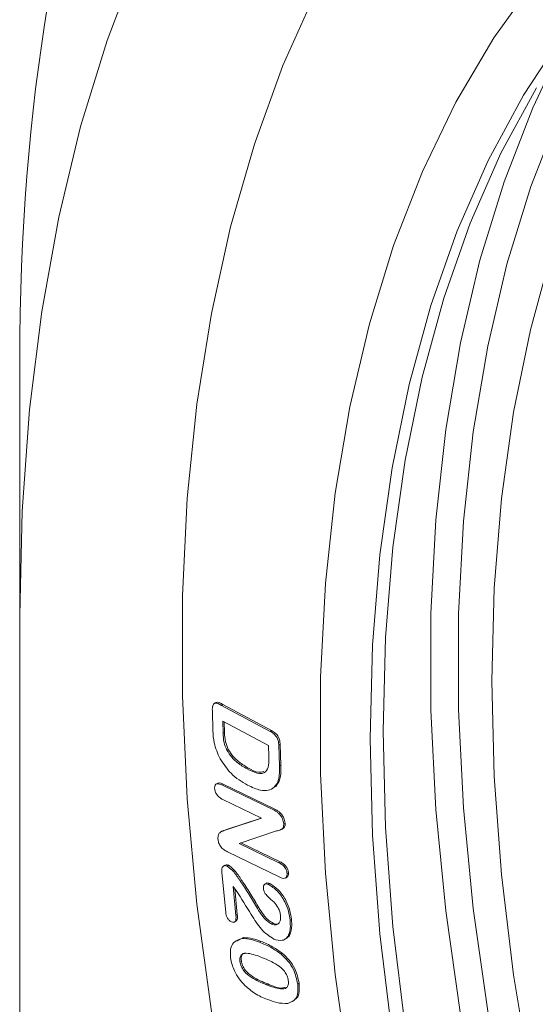
# Model space of a CAD drawing. Units: millimetres. Extents: x -8862 to -2685, y -334 to 3818.
# Drawn here: x -7440 to -7414, y 1342 to 1392 of the extents above; entities that cross this region are included whole.
import ezdxf

# ---------------------------------------------------------------- set-up
doc = ezdxf.new("R2010")
doc.units = ezdxf.units.MM
doc.layers.get('0').update_dxf_attribs({"lineweight": 18})
doc.layers.add('DUENN-18', color=253, linetype='Continuous', lineweight=0)

msp = doc.modelspace()

# ---------------------------------------------------------------- linework, layer by layer
at = {"color": 7, "linetype": 'Continuous', "lineweight": 18}
for p, q in [((-7439.92, 1374.945), (-7439.92, 1361.829)), ((-7439.92, 1258.128), (-7439.92, 1361.829)), ((-7429.876, 1357.372), (-7429.965, 1357.321)), ((-7429.511, 1357.27), (-7427.016, 1355.936)), ((-7430.018, 1355.918), (-7430.051, 1356.975)), ((-7429.582, 1357.229), (-7427.087, 1355.895)), ((-7429.512, 1356.425), (-7429.493, 1355.801)), ((-7427.17, 1355.173), (-7429.512, 1356.425)), ((-7429.439, 1356.386), (-7429.422, 1355.842)), ((-7427.087, 1355.895), (-7427.016, 1355.936)), ((-7426.649, 1355.191), (-7426.578, 1355.232)), ((-7426.578, 1355.232), (-7426.545, 1354.166)), ((-7429.306, 1354.934), (-7429.236, 1354.975)), ((-7427.153, 1354.629), (-7427.17, 1355.173)), ((-7426.649, 1355.191), (-7426.616, 1354.125)), ((-7428.271, 1353.973), (-7428.201, 1354.014)), ((-7429.776, 1353.237), (-7429.865, 1353.186)), ((-7429.565, 1353.152), (-7429.494, 1353.193)), ((-7429.565, 1353.152), (-7426.927, 1351.874)), ((-7429.494, 1353.193), (-7426.856, 1351.915)), ((-7426.877, 1353.032), (-7426.806, 1353.073)), ((-7427.525, 1351.445), (-7429.517, 1352.41)), ((-7426.659, 1351.703), (-7426.589, 1351.744)), ((-7429.4, 1350.83), (-7427.525, 1351.445)), ((-7429.329, 1350.871), (-7427.546, 1351.456)), ((-7426.394, 1351.16), (-7426.323, 1351.201)), ((-7429.531, 1350.792), (-7429.619, 1350.741)), ((-7429.537, 1350.783), (-7429.329, 1350.871)), ((-7426.771, 1350.792), (-7428.678, 1350.155)), ((-7426.515, 1350.872), (-7426.427, 1350.923)), ((-7428.586, 1350.185), (-7426.573, 1349.209)), ((-7426.594, 1348.425), (-7429.283, 1349.728)), ((-7428.678, 1350.155), (-7426.644, 1349.169)), ((-7426.644, 1349.169), (-7426.573, 1349.209)), ((-7429.366, 1346.609), (-7429.57, 1348.681)), ((-7429.398, 1349.04), (-7429.486, 1348.989)), ((-7429.3, 1348.992), (-7429.229, 1349.033)), ((-7428.849, 1348.563), (-7428.778, 1348.604)), ((-7426.31, 1348.379), (-7426.222, 1348.43)), ((-7426.223, 1348.61), (-7426.152, 1348.651)), ((-7428.99, 1347.943), (-7428.844, 1346.466)), ((-7428.905, 1347.841), (-7428.773, 1346.507)), ((-7427.285, 1348.115), (-7427.374, 1348.064)), ((-7427.184, 1348.057), (-7427.113, 1348.097)), ((-7427.896, 1347.082), (-7427.825, 1347.123)), ((-7428.93, 1346.12), (-7428.842, 1346.171)), ((-7428.844, 1346.466), (-7428.773, 1346.507)), ((-7426.071, 1346.214), (-7426, 1346.255)), ((-7427.004, 1346.021), (-7426.933, 1346.062)), ((-7428.802, 1345.151), (-7428.454, 1345.328)), ((-7428.525, 1345.287), (-7428.454, 1345.328)), ((-7426.113, 1345.528), (-7426.042, 1345.569)), ((-7428.636, 1344.106), (-7428.565, 1344.147)), ((-7426.529, 1344.48), (-7426.458, 1344.521)), ((-7425.678, 1342.95), (-7425.607, 1342.991))]:
    msp.add_line(p, q, dxfattribs=at)
at = {"color": 7, "linetype": 'Continuous', "lineweight": 18, "flags": 128}
for points in [[(-7439.92, 1361.829), (-7439.794, 1367.189), (-7439.419, 1372.389), (-7438.794, 1377.415), (-7437.922, 1382.251), (-7436.806, 1386.885), (-7435.447, 1391.304), (-7433.851, 1395.494), (-7432.021, 1399.445), (-7429.963, 1403.144), (-7427.683, 1406.581), (-7425.187, 1409.747), (-7422.482, 1412.632), (-7419.576, 1415.229), (-7416.477, 1417.529), (-7413.194, 1419.527), (-7409.736, 1421.217), (-7406.113, 1422.594), (-7402.602, 1423.591)], [(-7413.035, 1408.796), (-7415.79, 1406.348), (-7418.346, 1403.615), (-7420.696, 1400.605), (-7422.832, 1397.327), (-7424.748, 1393.792), (-7426.438, 1390.011), (-7427.896, 1385.995), (-7429.117, 1381.757), (-7430.099, 1377.309), (-7430.839, 1372.666), (-7431.333, 1367.842), (-7431.58, 1362.851), (-7431.58, 1357.71), (-7431.333, 1352.434), (-7430.839, 1347.04), (-7430.099, 1341.543), (-7429.117, 1335.961), (-7427.896, 1330.312), (-7426.438, 1324.613), (-7424.748, 1318.881), (-7422.832, 1313.134), (-7420.696, 1307.39), (-7418.346, 1301.667)], [(-7413.471, 1305.197), (-7415.633, 1310.72), (-7417.573, 1316.254), (-7419.286, 1321.78), (-7420.765, 1327.28), (-7422.006, 1332.734), (-7423.004, 1338.124), (-7423.755, 1343.431), (-7424.257, 1348.637), (-7424.509, 1353.724), (-7424.509, 1358.673), (-7424.257, 1363.47), (-7423.755, 1368.096), (-7423.004, 1372.535), (-7422.006, 1376.773), (-7420.765, 1380.795), (-7419.286, 1384.587), (-7417.573, 1388.136), (-7415.633, 1391.43), (-7413.471, 1394.457)], [(-7413.452, 1313.875), (-7415.265, 1319.316), (-7416.849, 1324.741), (-7418.199, 1330.131), (-7419.31, 1335.468), (-7420.178, 1340.732), (-7420.8, 1345.905), (-7421.175, 1350.969), (-7421.3, 1355.907), (-7421.175, 1360.7), (-7420.8, 1365.332), (-7420.178, 1369.787), (-7419.31, 1374.049), (-7418.199, 1378.102), (-7416.849, 1381.934), (-7415.265, 1385.53), (-7413.452, 1388.878)], [(-7412.655, 1332.905), (-7413.757, 1338.2), (-7414.619, 1343.423), (-7415.236, 1348.556), (-7415.608, 1353.581), (-7415.732, 1358.479), (-7415.608, 1363.235), (-7415.236, 1367.831), (-7414.619, 1372.251), (-7413.757, 1376.479), (-7412.655, 1380.501)]]:
    msp.add_lwpolyline(points, dxfattribs=at)
at = {"color": 7, "linetype": 'Continuous', "lineweight": 18}
msp.add_ellipse((-7340.118, 1314.73), major_axis=(-72.915, 120.847), ratio=0.563901, start_param=0.07168, end_param=0.751603, dxfattribs=at)
for points, knots in [([(-7430.051, 1356.975), (-7430.053, 1357.06), (-7430.056, 1357.228), (-7429.897, 1357.406), (-7429.702, 1357.297), (-7429.582, 1357.229)], [0, 0, 0, 0, 0.282186, 0.559186, 1, 1, 1, 1]), ([(-7429.872, 1357.349), (-7429.862, 1357.361), (-7429.791, 1357.45), (-7429.64, 1357.353), (-7429.511, 1357.27)], [0, 0, 0, 0, 0.140124, 1, 1, 1, 1]), ([(-7429.658, 1354.486), (-7429.777, 1354.764), (-7429.991, 1355.261), (-7430.01, 1355.716), (-7430.018, 1355.918)], [0, 0, 0, 0, 0.557758, 1, 1, 1, 1]), ([(-7429.493, 1355.801), (-7429.492, 1355.646), (-7429.489, 1355.37), (-7429.362, 1355.067), (-7429.306, 1354.934)], [0, 0, 0, 0, 0.561814, 1, 1, 1, 1]), ([(-7429.422, 1355.842), (-7429.421, 1355.687), (-7429.419, 1355.411), (-7429.291, 1355.108), (-7429.236, 1354.975)], [0, 0, 0, 0, 0.561814, 1, 1, 1, 1]), ([(-7427.087, 1355.895), (-7427.023, 1355.858), (-7426.897, 1355.785), (-7426.729, 1355.588), (-7426.661, 1355.37), (-7426.653, 1355.251), (-7426.649, 1355.191)], [0, 0, 0, 0, 0.281069, 0.558675, 0.778826, 1, 1, 1, 1]), ([(-7427.016, 1355.936), (-7426.953, 1355.899), (-7426.827, 1355.826), (-7426.659, 1355.629), (-7426.591, 1355.411), (-7426.583, 1355.292), (-7426.578, 1355.232)], [0, 0, 0, 0, 0.281069, 0.558675, 0.778826, 1, 1, 1, 1]), ([(-7429.306, 1354.934), (-7429.227, 1354.809), (-7429.068, 1354.56), (-7428.702, 1354.227), (-7428.435, 1354.069), (-7428.271, 1353.973)], [0, 0, 0, 0, 0.279432, 0.559587, 1, 1, 1, 1]), ([(-7429.236, 1354.975), (-7429.156, 1354.85), (-7428.997, 1354.601), (-7428.632, 1354.268), (-7428.364, 1354.11), (-7428.201, 1354.014)], [0, 0, 0, 0, 0.279432, 0.559587, 1, 1, 1, 1]), ([(-7428.25, 1353.144), (-7428.543, 1353.315), (-7429.065, 1353.621), (-7429.477, 1354.222), (-7429.658, 1354.486)], [0, 0, 0, 0, 0.560779, 1, 1, 1, 1]), ([(-7428.271, 1353.973), (-7428.099, 1353.887), (-7427.756, 1353.715), (-7427.302, 1353.739), (-7427.148, 1354.158), (-7427.152, 1354.471), (-7427.153, 1354.629)], [0, 0, 0, 0, 0.281639, 0.55993, 0.778483, 1, 1, 1, 1]), ([(-7428.201, 1354.014), (-7428.022, 1353.915), (-7427.732, 1353.755), (-7427.503, 1353.819), (-7427.416, 1353.843)], [0, 0, 0, 0, 0.617568, 1, 1, 1, 1]), ([(-7426.616, 1354.125), (-7426.61, 1353.872), (-7426.599, 1353.421), (-7426.792, 1353.15), (-7426.877, 1353.032)], [0, 0, 0, 0, 0.561192, 1, 1, 1, 1]), ([(-7426.545, 1354.166), (-7426.539, 1353.913), (-7426.528, 1353.461), (-7426.722, 1353.191), (-7426.806, 1353.073)], [0, 0, 0, 0, 0.561192, 1, 1, 1, 1]), ([(-7429.936, 1352.973), (-7429.933, 1353.034), (-7429.928, 1353.155), (-7429.785, 1353.241), (-7429.648, 1353.186), (-7429.565, 1353.152)], [0, 0, 0, 0, 0.279837, 0.559643, 1, 1, 1, 1]), ([(-7429.777, 1353.22), (-7429.763, 1353.232), (-7429.695, 1353.288), (-7429.583, 1353.235), (-7429.494, 1353.193)], [0, 0, 0, 0, 0.212367, 1, 1, 1, 1]), ([(-7429.517, 1352.41), (-7429.57, 1352.438), (-7429.676, 1352.495), (-7429.818, 1352.64), (-7429.913, 1352.816), (-7429.928, 1352.921), (-7429.936, 1352.973)], [0, 0, 0, 0, 0.280915, 0.560336, 0.780003, 1, 1, 1, 1]), ([(-7426.877, 1353.032), (-7426.977, 1352.969), (-7427.177, 1352.843), (-7427.654, 1352.866), (-7428.024, 1353.039), (-7428.25, 1353.144)], [0, 0, 0, 0, 0.279803, 0.559934, 1, 1, 1, 1]), ([(-7426.927, 1351.874), (-7426.876, 1351.849), (-7426.787, 1351.805), (-7426.698, 1351.734), (-7426.659, 1351.703)], [0, 0, 0, 0, 0.560283, 1, 1, 1, 1]), ([(-7426.856, 1351.915), (-7426.806, 1351.89), (-7426.716, 1351.846), (-7426.628, 1351.775), (-7426.589, 1351.744)], [0, 0, 0, 0, 0.560283, 1, 1, 1, 1]), ([(-7426.659, 1351.703), (-7426.621, 1351.661), (-7426.543, 1351.576), (-7426.435, 1351.383), (-7426.409, 1351.244), (-7426.394, 1351.16)], [0, 0, 0, 0, 0.28079, 0.561759, 1, 1, 1, 1]), ([(-7426.589, 1351.744), (-7426.55, 1351.701), (-7426.473, 1351.617), (-7426.365, 1351.424), (-7426.339, 1351.285), (-7426.323, 1351.201)], [0, 0, 0, 0, 0.28079, 0.561759, 1, 1, 1, 1]), ([(-7426.323, 1351.201), (-7426.324, 1351.127), (-7426.326, 1350.995), (-7426.406, 1350.946), (-7426.441, 1350.925)], [0, 0, 0, 0, 0.5603214, 1, 1, 1, 1]), ([(-7429.763, 1350.387), (-7429.762, 1350.464), (-7429.761, 1350.619), (-7429.616, 1350.764), (-7429.482, 1350.805), (-7429.4, 1350.83)], [0, 0, 0, 0, 0.279216, 0.558779, 1, 1, 1, 1]), ([(-7426.394, 1351.16), (-7426.396, 1351.087), (-7426.401, 1350.943), (-7426.56, 1350.837), (-7426.691, 1350.809), (-7426.771, 1350.792)], [0, 0, 0, 0, 0.278511, 0.55805, 1, 1, 1, 1]), ([(-7429.283, 1349.728), (-7429.345, 1349.761), (-7429.469, 1349.827), (-7429.639, 1349.994), (-7429.741, 1350.206), (-7429.756, 1350.327), (-7429.763, 1350.387)], [0, 0, 0, 0, 0.281016, 0.5602, 0.779639, 1, 1, 1, 1]), ([(-7426.644, 1349.169), (-7426.59, 1349.14), (-7426.485, 1349.084), (-7426.34, 1348.944), (-7426.245, 1348.766), (-7426.23, 1348.662), (-7426.223, 1348.61)], [0, 0, 0, 0, 0.280961, 0.560311, 0.779888, 1, 1, 1, 1]), ([(-7426.573, 1349.209), (-7426.52, 1349.181), (-7426.414, 1349.125), (-7426.269, 1348.985), (-7426.174, 1348.807), (-7426.16, 1348.703), (-7426.152, 1348.651)], [0, 0, 0, 0, 0.280961, 0.560311, 0.779888, 1, 1, 1, 1]), ([(-7429.57, 1348.681), (-7429.573, 1348.742), (-7429.579, 1348.863), (-7429.516, 1348.98), (-7429.417, 1349.029), (-7429.339, 1349.005), (-7429.3, 1348.992)], [0, 0, 0, 0, 0.2804812, 0.55984, 0.7801268, 1, 1, 1, 1]), ([(-7429.404, 1349.029), (-7429.384, 1349.041), (-7429.337, 1349.07), (-7429.269, 1349.047), (-7429.229, 1349.033)], [0, 0, 0, 0, 0.406696, 1, 1, 1, 1]), ([(-7429.3, 1348.992), (-7429.209, 1348.929), (-7429.048, 1348.816), (-7428.91, 1348.641), (-7428.849, 1348.563)], [0, 0, 0, 0, 0.559023, 1, 1, 1, 1]), ([(-7429.229, 1349.033), (-7429.139, 1348.97), (-7428.978, 1348.857), (-7428.839, 1348.681), (-7428.778, 1348.604)], [0, 0, 0, 0, 0.559023, 1, 1, 1, 1]), ([(-7428.849, 1348.563), (-7428.736, 1348.399), (-7428.551, 1348.129), (-7428.3, 1347.745), (-7428.089, 1347.419), (-7427.96, 1347.195), (-7427.896, 1347.082)], [0, 0, 0, 0, 0.340041, 0.560087, 0.780107, 1, 1, 1, 1]), ([(-7428.778, 1348.604), (-7428.665, 1348.44), (-7428.48, 1348.169), (-7428.229, 1347.786), (-7428.019, 1347.46), (-7427.89, 1347.236), (-7427.825, 1347.123)], [0, 0, 0, 0, 0.340041, 0.560087, 0.780107, 1, 1, 1, 1]), ([(-7426.223, 1348.61), (-7426.225, 1348.548), (-7426.229, 1348.425), (-7426.37, 1348.333), (-7426.509, 1348.39), (-7426.594, 1348.425)], [0, 0, 0, 0, 0.2801633, 0.5594316, 1, 1, 1, 1]), ([(-7426.152, 1348.651), (-7426.152, 1348.585), (-7426.152, 1348.481), (-7426.216, 1348.45), (-7426.239, 1348.438)], [0, 0, 0, 0, 0.628853, 1, 1, 1, 1]), ([(-7428.827, 1347.739), (-7428.856, 1347.778), (-7428.909, 1347.848), (-7428.965, 1347.914), (-7428.99, 1347.943)], [0, 0, 0, 0, 0.559878, 1, 1, 1, 1]), ([(-7426.905, 1345.253), (-7427.126, 1345.402), (-7427.569, 1345.7), (-7428.151, 1346.676), (-7428.57, 1347.335), (-7428.827, 1347.739)], [0, 0, 0, 0, 0.277298, 0.557756, 1, 1, 1, 1]), ([(-7427.439, 1347.854), (-7427.439, 1347.902), (-7427.44, 1348), (-7427.372, 1348.078), (-7427.281, 1348.092), (-7427.216, 1348.068), (-7427.184, 1348.057)], [0, 0, 0, 0, 0.279529, 0.558929, 0.779312, 1, 1, 1, 1]), ([(-7426.881, 1347.142), (-7426.994, 1347.238), (-7427.162, 1347.382), (-7427.358, 1347.59), (-7427.424, 1347.745), (-7427.434, 1347.817), (-7427.439, 1347.854)], [0, 0, 0, 0, 0.500929, 0.74998, 0.874876, 1, 1, 1, 1]), ([(-7427.293, 1348.108), (-7427.292, 1348.11), (-7427.274, 1348.133), (-7427.207, 1348.129), (-7427.144, 1348.108), (-7427.113, 1348.097)], [0, 0, 0, 0, 0.027001, 0.513164, 1, 1, 1, 1]), ([(-7427.184, 1348.057), (-7427.024, 1347.955), (-7426.704, 1347.751), (-7426.342, 1347.208), (-7426.136, 1346.678), (-7426.092, 1346.369), (-7426.071, 1346.214)], [0, 0, 0, 0, 0.279002, 0.558311, 0.778964, 1, 1, 1, 1]), ([(-7427.113, 1348.097), (-7426.953, 1347.996), (-7426.633, 1347.792), (-7426.271, 1347.249), (-7426.065, 1346.719), (-7426.022, 1346.409), (-7426, 1346.255)], [0, 0, 0, 0, 0.279002, 0.558311, 0.778964, 1, 1, 1, 1]), ([(-7427.896, 1347.082), (-7427.756, 1346.842), (-7427.562, 1346.507), (-7427.235, 1346.156), (-7427.081, 1346.066), (-7427.004, 1346.021)], [0, 0, 0, 0, 0.5597387, 0.7801957, 1, 1, 1, 1]), ([(-7427.825, 1347.123), (-7427.686, 1346.883), (-7427.491, 1346.547), (-7427.164, 1346.196), (-7427.01, 1346.107), (-7426.933, 1346.062)], [0, 0, 0, 0, 0.5597387, 0.7801957, 1, 1, 1, 1]), ([(-7426.559, 1346.444), (-7426.569, 1346.511), (-7426.589, 1346.644), (-7426.69, 1346.896), (-7426.809, 1347.049), (-7426.881, 1347.142)], [0, 0, 0, 0, 0.2805465, 0.5608525, 1, 1, 1, 1]), ([(-7429.067, 1346.131), (-7429.109, 1346.156), (-7429.194, 1346.204), (-7429.297, 1346.344), (-7429.349, 1346.486), (-7429.36, 1346.568), (-7429.366, 1346.609)], [0, 0, 0, 0, 0.27941, 0.558546, 0.779109, 1, 1, 1, 1]), ([(-7428.844, 1346.466), (-7428.84, 1346.409), (-7428.833, 1346.293), (-7428.868, 1346.159), (-7428.954, 1346.096), (-7429.029, 1346.12), (-7429.067, 1346.131)], [0, 0, 0, 0, 0.28098, 0.560721, 0.780326, 1, 1, 1, 1]), ([(-7428.773, 1346.507), (-7428.77, 1346.45), (-7428.764, 1346.337), (-7428.788, 1346.208), (-7428.84, 1346.182), (-7428.856, 1346.174)], [0, 0, 0, 0, 0.409928, 0.818049, 1, 1, 1, 1]), ([(-7427.004, 1346.021), (-7426.928, 1345.999), (-7426.777, 1345.953), (-7426.625, 1346.056), (-7426.552, 1346.229), (-7426.556, 1346.372), (-7426.559, 1346.444)], [0, 0, 0, 0, 0.279607, 0.558964, 0.779343, 1, 1, 1, 1]), ([(-7426.071, 1346.214), (-7426.06, 1346.073), (-7426.042, 1345.823), (-7426.091, 1345.618), (-7426.113, 1345.528)], [0, 0, 0, 0, 0.560148, 1, 1, 1, 1]), ([(-7426, 1346.255), (-7425.989, 1346.114), (-7425.971, 1345.864), (-7426.02, 1345.659), (-7426.042, 1345.569)], [0, 0, 0, 0, 0.560148, 1, 1, 1, 1]), ([(-7426.933, 1346.062), (-7426.854, 1346.034), (-7426.739, 1345.993), (-7426.665, 1346.051), (-7426.641, 1346.07)], [0, 0, 0, 0, 0.679111, 1, 1, 1, 1]), ([(-7429.121, 1344.292), (-7429.129, 1344.446), (-7429.143, 1344.755), (-7428.958, 1345.159), (-7428.689, 1345.238), (-7428.525, 1345.287)], [0, 0, 0, 0, 0.280483, 0.560997, 1, 1, 1, 1]), ([(-7428.525, 1345.287), (-7428.366, 1345.278), (-7428.081, 1345.263), (-7427.774, 1345.146), (-7427.639, 1345.095)], [0, 0, 0, 0, 0.559506, 1, 1, 1, 1]), ([(-7428.454, 1345.328), (-7428.295, 1345.319), (-7428.011, 1345.304), (-7427.703, 1345.187), (-7427.568, 1345.136)], [0, 0, 0, 0, 0.559506, 1, 1, 1, 1]), ([(-7427.568, 1345.136), (-7427.361, 1345.052), (-7426.991, 1344.901), (-7426.621, 1344.637), (-7426.458, 1344.521)], [0, 0, 0, 0, 0.560363, 1, 1, 1, 1]), ([(-7426.113, 1345.528), (-7426.153, 1345.446), (-7426.235, 1345.281), (-7426.502, 1345.145), (-7426.753, 1345.212), (-7426.905, 1345.253)], [0, 0, 0, 0, 0.280534, 0.56127, 1, 1, 1, 1]), ([(-7426.042, 1345.569), (-7426.081, 1345.483), (-7426.153, 1345.327), (-7426.297, 1345.275), (-7426.362, 1345.251)], [0, 0, 0, 0, 0.5451515, 1, 1, 1, 1]), ([(-7427.639, 1345.095), (-7427.432, 1345.011), (-7427.062, 1344.86), (-7426.692, 1344.596), (-7426.529, 1344.48)], [0, 0, 0, 0, 0.560363, 1, 1, 1, 1]), ([(-7428.388, 1342.871), (-7428.489, 1342.983), (-7428.692, 1343.205), (-7428.988, 1343.7), (-7429.071, 1344.067), (-7429.121, 1344.292)], [0, 0, 0, 0, 0.281092, 0.561837, 1, 1, 1, 1]), ([(-7427.476, 1344.298), (-7427.728, 1344.395), (-7428.105, 1344.54), (-7428.515, 1344.528), (-7428.649, 1344.338), (-7428.64, 1344.184), (-7428.636, 1344.106)], [0, 0, 0, 0, 0.50153, 0.750714, 0.875172, 1, 1, 1, 1]), ([(-7428.339, 1344.528), (-7428.386, 1344.527), (-7428.49, 1344.525), (-7428.577, 1344.375), (-7428.569, 1344.223), (-7428.565, 1344.147)], [0, 0, 0, 0, 0.2902162, 0.6445806, 1, 1, 1, 1]), ([(-7428.565, 1344.147), (-7428.55, 1344.064), (-7428.519, 1343.899), (-7428.317, 1343.573), (-7427.854, 1343.217), (-7427.471, 1343.061), (-7427.214, 1342.957)], [0, 0, 0, 0, 0.124873, 0.249255, 0.498419, 1, 1, 1, 1]), ([(-7426.162, 1343.131), (-7426.177, 1343.211), (-7426.208, 1343.372), (-7426.398, 1343.694), (-7426.853, 1344.036), (-7427.226, 1344.193), (-7427.476, 1344.298)], [0, 0, 0, 0, 0.124969, 0.249522, 0.498426, 1, 1, 1, 1]), ([(-7426.529, 1344.48), (-7426.411, 1344.37), (-7426.174, 1344.151), (-7425.821, 1343.61), (-7425.732, 1343.2), (-7425.678, 1342.95)], [0, 0, 0, 0, 0.281186, 0.561675, 1, 1, 1, 1]), ([(-7426.458, 1344.521), (-7426.34, 1344.411), (-7426.104, 1344.191), (-7425.75, 1343.651), (-7425.661, 1343.241), (-7425.607, 1342.991)], [0, 0, 0, 0, 0.281186, 0.561675, 1, 1, 1, 1]), ([(-7428.636, 1344.106), (-7428.62, 1344.023), (-7428.59, 1343.858), (-7428.387, 1343.533), (-7427.925, 1343.176), (-7427.541, 1343.02), (-7427.285, 1342.916)], [0, 0, 0, 0, 0.124873, 0.249255, 0.498419, 1, 1, 1, 1]), ([(-7427.285, 1342.916), (-7427.038, 1342.821), (-7426.667, 1342.679), (-7426.265, 1342.701), (-7426.147, 1342.903), (-7426.157, 1343.055), (-7426.162, 1343.131)], [0, 0, 0, 0, 0.501568, 0.750562, 0.875072, 1, 1, 1, 1]), ([(-7427.233, 1342.163), (-7427.451, 1342.25), (-7427.839, 1342.404), (-7428.22, 1342.729), (-7428.388, 1342.871)], [0, 0, 0, 0, 0.560831, 1, 1, 1, 1]), ([(-7427.214, 1342.957), (-7426.956, 1342.841), (-7426.63, 1342.694), (-7426.371, 1342.763), (-7426.317, 1342.778)], [0, 0, 0, 0, 0.78922, 1, 1, 1, 1]), ([(-7425.678, 1342.95), (-7425.668, 1342.804), (-7425.648, 1342.512), (-7425.792, 1342.102), (-7426.037, 1342.011), (-7426.187, 1341.955)], [0, 0, 0, 0, 0.280859, 0.561121, 1, 1, 1, 1]), ([(-7425.607, 1342.991), (-7425.598, 1342.847), (-7425.581, 1342.559), (-7425.663, 1342.25), (-7425.794, 1342.188), (-7425.835, 1342.168)], [0, 0, 0, 0, 0.407663, 0.81446, 1, 1, 1, 1]), ([(-7426.187, 1341.955), (-7426.373, 1341.957), (-7426.706, 1341.961), (-7427.072, 1342.101), (-7427.233, 1342.163)], [0, 0, 0, 0, 0.559167, 1, 1, 1, 1])]:
    msp.add_open_spline(points, degree=3, knots=knots, dxfattribs=at)
at = {"layer": 'DUENN-18', "linetype": 'Continuous', "lineweight": 18}
for p, q in [((-7429.582, 1357.229), (-7429.511, 1357.27)), ((-7429.493, 1355.801), (-7429.422, 1355.842)), ((-7426.616, 1354.125), (-7426.545, 1354.166)), ((-7426.927, 1351.874), (-7426.856, 1351.915)), ((-7429.4, 1350.83), (-7429.329, 1350.871)), ((-7427.639, 1345.095), (-7427.568, 1345.136)), ((-7427.285, 1342.916), (-7427.214, 1342.957))]:
    msp.add_line(p, q, dxfattribs=at)
at = {"layer": 'DUENN-18', "linetype": 'Continuous', "lineweight": 18, "flags": 128}
for points in [[(-7413.035, 1408.796), (-7415.79, 1406.348), (-7418.346, 1403.615), (-7420.696, 1400.605), (-7422.832, 1397.327), (-7424.748, 1393.792), (-7426.438, 1390.011), (-7427.896, 1385.995), (-7429.117, 1381.757), (-7430.099, 1377.309), (-7430.839, 1372.666), (-7431.333, 1367.842), (-7431.58, 1362.851), (-7431.58, 1357.71), (-7431.333, 1352.434), (-7430.839, 1347.04), (-7430.099, 1341.543), (-7429.117, 1335.961), (-7427.896, 1330.312), (-7426.438, 1324.613), (-7424.748, 1318.881), (-7422.832, 1313.134), (-7420.696, 1307.39), (-7418.346, 1301.667)], [(-7412.081, 1308.054), (-7414.116, 1313.491), (-7415.929, 1318.932), (-7417.513, 1324.357), (-7418.863, 1329.747), (-7419.974, 1335.084), (-7420.842, 1340.348), (-7421.465, 1345.522), (-7421.839, 1350.586), (-7421.964, 1355.523), (-7421.839, 1360.316), (-7421.465, 1364.948), (-7420.842, 1369.403), (-7419.974, 1373.665), (-7418.863, 1377.719), (-7417.513, 1381.551), (-7415.929, 1385.147), (-7414.116, 1388.494), (-7412.081, 1391.582)], [(-7411.917, 1319.519), (-7413.629, 1325.046), (-7415.109, 1330.545), (-7416.349, 1336), (-7417.347, 1341.39), (-7418.098, 1346.697), (-7418.6, 1351.902), (-7418.852, 1356.989), (-7418.852, 1361.939), (-7418.6, 1366.735), (-7418.098, 1371.361), (-7417.347, 1375.801), (-7416.349, 1380.039), (-7415.109, 1384.061), (-7413.629, 1387.853), (-7412.437, 1390.399)], [(-7412.266, 1387.578), (-7413.731, 1383.823), (-7414.959, 1379.84), (-7415.947, 1375.643), (-7416.691, 1371.246), (-7417.189, 1366.665), (-7417.438, 1361.915), (-7417.438, 1357.013), (-7417.189, 1351.976), (-7416.691, 1346.82), (-7415.947, 1341.565), (-7414.959, 1336.227), (-7413.731, 1330.826), (-7412.266, 1325.379)]]:
    msp.add_lwpolyline(points, dxfattribs=at)

doc.saveas('drawing.dxf')
